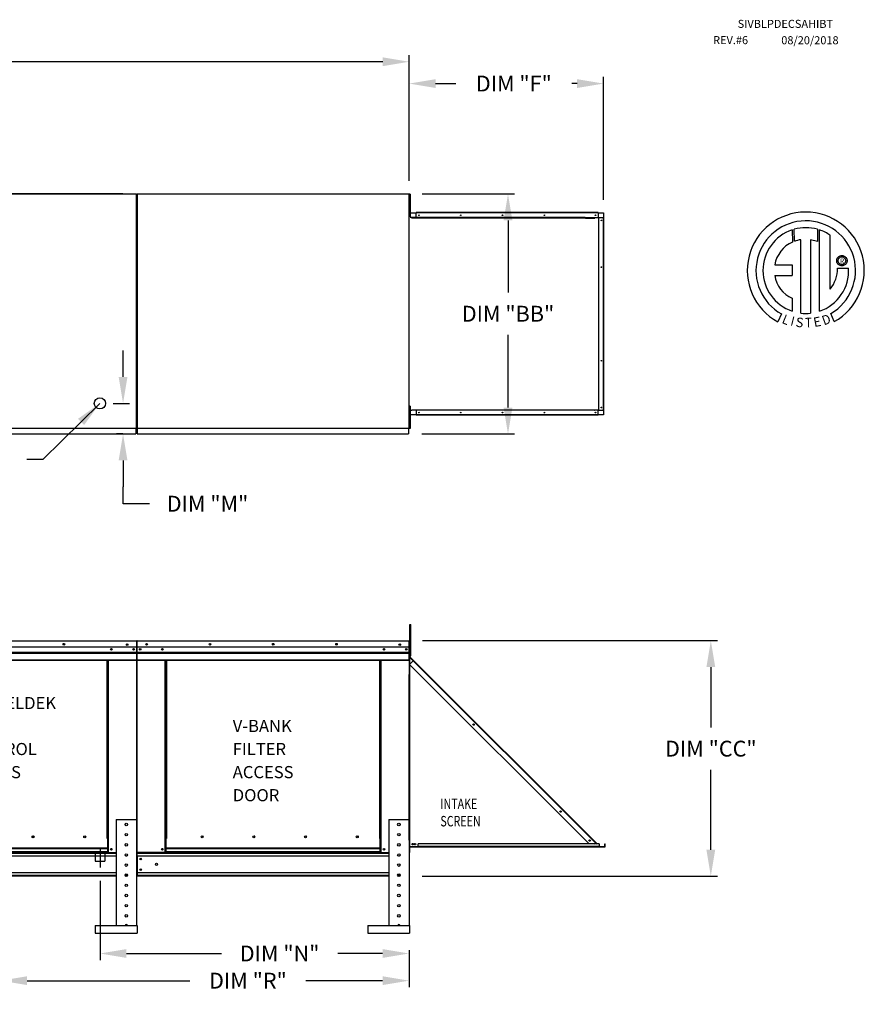
# Model space of a CAD drawing. Units: inches. Extents: x -2 to 489, y -258 to 0.
# Drawn here: x 181 to 277, y -112 to 0 of the extents above; entities that cross this region are included whole.
import ezdxf
from ezdxf.enums import TextEntityAlignment as Align

# ---------------------------------------------------------------- set-up
doc = ezdxf.new("R2010")
doc.units = ezdxf.units.IN
doc.header["$LTSCALE"] = 4
doc.header["$MEASUREMENT"] = 0
doc.linetypes.add('CENTER2', pattern=[1.125, 0.75, -0.125, 0.125, -0.125])
doc.linetypes.add('DASHED', pattern=[0.75, 0.5, -0.25])
doc.styles.add('SLDTEXTSTYLE0', font='txt', dxfattribs={"width": 0.75})
doc.dimstyles.new('MOD', dxfattribs={"dimscale": 1.5, "dimtxt": 1.2, "dimasz": 2, "dimexe": 0.5, "dimexo": 1, "dimgap": 1, "dimtad": 0, "dimtih": 1, "dimtoh": 1, "dimdec": 4, "dimlfac": 1.333333, "dimzin": 0, "dimdsep": 46, "dimtxsty": 'Standard', "dimcen": 0.09, "dimdle": 0.125, "dimadec": 0, "dimazin": 0, "dimtfac": 1, "dimtdec": 4, "dimtix": 1, "dimtofl": 0, "dimtmove": 0, "dimatfit": 3, "dimfxl": 1, "dimfrac": 2, "dimtolj": 1, "dimtzin": 0, "dimarcsym": 0})

# ---------------------------------------------------------------- blocks, each defined once
blk = doc.blocks.new('*D21')
at = {"color": 0, "lineweight": -2, "transparency": 16777216}
for p, q in [((85.88, -17.33), (85.88, -4.04)), ((224.98, -18.32), (224.98, -4.04)), ((88.88, -4.79), (134.35, -4.79)), ((221.98, -4.79), (147.55, -4.79))]:
    blk.add_line(p, q, dxfattribs=at)
at = {"color": 0, "transparency": 16777216}
for points in [[(88.88, -4.29), (88.88, -5.29), (85.88, -4.79)], [(221.98, -4.29), (221.98, -5.29), (224.98, -4.79)]]:
    blk.add_solid(points, dxfattribs=at)
at = {"layer": 'DEFPOINTS', "color": 0, "transparency": 16777216}
for p in [(224.98, -4.79), (85.88, -18.83), (224.98, -19.82)]:
    blk.add_point(p, dxfattribs=at)
at = {"color": 0, "transparency": 16777216, "insert": (140.95, -4.79), "char_height": 1.8, "attachment_point": 5}
blk.add_mtext('\\A1;DIM "A"', dxfattribs=at)
blk = doc.blocks.new('*D39')
at = {"color": 0, "lineweight": -2, "transparency": 16777216}
for p, q in [((192.47, -40.63), (192.47, -37.63)), ((191.33, -43.63), (193.22, -43.63)), ((192.43, -47.11), (191.72, -47.11)), ((192.47, -50.11), (192.47, -53.11)), ((192.47, -55.04), (192.47, -53.11)), ((195.47, -55.04), (192.47, -55.04))]:
    blk.add_line(p, q, dxfattribs=at)
at = {"color": 0, "transparency": 16777216}
for points in [[(191.97, -40.63), (192.97, -40.63), (192.47, -43.63)], [(191.97, -50.11), (192.97, -50.11), (192.47, -47.11)]]:
    blk.add_solid(points, dxfattribs=at)
at = {"layer": 'DEFPOINTS', "color": 0, "transparency": 16777216}
for p in [(189.83, -43.63), (192.47, -47.11), (193.93, -47.11)]:
    blk.add_point(p, dxfattribs=at)
at = {"color": 0, "transparency": 16777216, "insert": (202.07, -55.04), "char_height": 1.8, "attachment_point": 5}
blk.add_mtext('\\A1;DIM "M"', dxfattribs=at)
blk = doc.blocks.new('*D20')
at = {"color": 0, "lineweight": -2, "transparency": 16777216}
for p, q in [((178.56, -97.91), (178.56, -110.02)), ((224.97, -105.8), (224.97, -110.02)), ((181.56, -109.27), (200.06, -109.27)), ((221.97, -109.27), (213.26, -109.27))]:
    blk.add_line(p, q, dxfattribs=at)
at = {"color": 0, "transparency": 16777216}
for points in [[(181.56, -108.77), (181.56, -109.77), (178.56, -109.27)], [(221.97, -108.77), (221.97, -109.77), (224.97, -109.27)]]:
    blk.add_solid(points, dxfattribs=at)
at = {"layer": 'DEFPOINTS', "color": 0, "transparency": 16777216}
for p in [(178.56, -96.41), (224.97, -104.3), (224.97, -109.27)]:
    blk.add_point(p, dxfattribs=at)
at = {"color": 0, "transparency": 16777216, "insert": (206.66, -109.27), "char_height": 1.8, "attachment_point": 5}
blk.add_mtext('\\A1;DIM "R"', dxfattribs=at)
blk = doc.blocks.new('*D19')
at = {"color": 0, "lineweight": -2, "transparency": 16777216}
for p, q in [((189.86, -97.91), (189.86, -106.93)), ((192.86, -106.18), (203.66, -106.18)), ((221.97, -106.18), (216.86, -106.18)), ((224.97, -105.8), (224.97, -106.93))]:
    blk.add_line(p, q, dxfattribs=at)
at = {"color": 0, "transparency": 16777216}
for points in [[(192.86, -105.68), (192.86, -106.68), (189.86, -106.18)], [(221.97, -105.68), (221.97, -106.68), (224.97, -106.18)]]:
    blk.add_solid(points, dxfattribs=at)
at = {"layer": 'DEFPOINTS', "color": 0, "transparency": 16777216}
for p in [(189.86, -96.41), (224.97, -104.3), (224.97, -106.18)]:
    blk.add_point(p, dxfattribs=at)
at = {"color": 0, "transparency": 16777216, "insert": (210.26, -106.18), "char_height": 1.8, "attachment_point": 5}
blk.add_mtext('\\A1;DIM "N"', dxfattribs=at)
blk = doc.blocks.new('*D16')
at = {"color": 0, "lineweight": -2, "transparency": 16777216}
for p, q in [((226.5, -70.61), (260.02, -70.61)), ((259.27, -73.61), (259.27, -80.49)), ((259.27, -94.39), (259.27, -85.29)), ((226.47, -97.39), (260.02, -97.39))]:
    blk.add_line(p, q, dxfattribs=at)
at = {"color": 0, "transparency": 16777216}
for points in [[(258.77, -73.61), (259.77, -73.61), (259.27, -70.61)], [(258.77, -94.39), (259.77, -94.39), (259.27, -97.39)]]:
    blk.add_solid(points, dxfattribs=at)
at = {"layer": 'DEFPOINTS', "color": 0, "transparency": 16777216}
for p in [(225, -70.61), (224.97, -97.39), (259.27, -97.39)]:
    blk.add_point(p, dxfattribs=at)
at = {"color": 0, "transparency": 16777216, "insert": (259.27, -82.89), "char_height": 1.8, "attachment_point": 5}
blk.add_mtext('\\A1;DIM "CC"', dxfattribs=at)
blk = doc.blocks.new('*D15')
at = {"color": 0, "lineweight": -2, "transparency": 16777216}
for p, q in [((192.43, -19.82), (168.26, -19.82)), ((169.01, -22.82), (169.01, -24.3)), ((169.01, -30.14), (169.01, -29.1)), ((177.04, -33.14), (168.26, -33.14))]:
    blk.add_line(p, q, dxfattribs=at)
at = {"color": 0, "transparency": 16777216}
for points in [[(168.51, -22.82), (169.51, -22.82), (169.01, -19.82)], [(168.51, -30.14), (169.51, -30.14), (169.01, -33.14)]]:
    blk.add_solid(points, dxfattribs=at)
at = {"layer": 'DEFPOINTS', "color": 0, "transparency": 16777216}
for p in [(169.01, -19.82), (193.93, -19.82), (178.54, -33.14)]:
    blk.add_point(p, dxfattribs=at)
at = {"color": 0, "transparency": 16777216, "insert": (169.01, -26.7), "char_height": 1.8, "attachment_point": 5}
blk.add_mtext('\\A1;DIM "P"', dxfattribs=at)
blk = doc.blocks.new('*D18')
at = {"color": 0, "lineweight": -2, "transparency": 16777216}
for p, q in [((224.98, -18.32), (224.98, -6.52)), ((247.07, -20.48), (247.07, -6.52)), ((227.98, -7.27), (230.28, -7.27)), ((244.07, -7.27), (243.48, -7.27))]:
    blk.add_line(p, q, dxfattribs=at)
at = {"color": 0, "transparency": 16777216}
for points in [[(227.98, -6.77), (227.98, -7.77), (224.98, -7.27)], [(244.07, -6.77), (244.07, -7.77), (247.07, -7.27)]]:
    blk.add_solid(points, dxfattribs=at)
at = {"layer": 'DEFPOINTS', "color": 0, "transparency": 16777216}
for p in [(247.07, -7.27), (224.98, -19.82), (247.07, -21.98)]:
    blk.add_point(p, dxfattribs=at)
at = {"color": 0, "transparency": 16777216, "insert": (236.88, -7.27), "char_height": 1.8, "attachment_point": 5}
blk.add_mtext('\\A1;DIM "F"', dxfattribs=at)
blk = doc.blocks.new('*D17')
at = {"color": 0, "lineweight": -2, "transparency": 16777216}
for p, q in [((226.48, -19.82), (236.97, -19.82)), ((236.22, -22.82), (236.22, -31.04)), ((236.22, -44.11), (236.22, -35.84)), ((226.41, -47.11), (236.97, -47.11))]:
    blk.add_line(p, q, dxfattribs=at)
at = {"color": 0, "transparency": 16777216}
for points in [[(235.72, -22.82), (236.72, -22.82), (236.22, -19.82)], [(235.72, -44.11), (236.72, -44.11), (236.22, -47.11)]]:
    blk.add_solid(points, dxfattribs=at)
at = {"layer": 'DEFPOINTS', "color": 0, "transparency": 16777216}
for p in [(224.98, -19.82), (224.91, -47.11), (236.22, -47.11)]:
    blk.add_point(p, dxfattribs=at)
at = {"color": 0, "transparency": 16777216, "insert": (236.22, -33.44), "char_height": 1.8, "attachment_point": 5}
blk.add_mtext('\\A1;DIM "BB"', dxfattribs=at)

msp = doc.modelspace()

# ---------------------------------------------------------------- linework, layer by layer
at = {"color": 7, "linetype": 'Continuous'}
for p, q in [((163.087999, -19.821295), (193.995042, -19.821295)), ((193.995042, -46.464499), (193.995042, -19.821295)), ((194.069084, -19.821295), (224.976126, -19.821295)), ((224.976126, -46.464499), (224.976126, -19.821295)), ((225.117747, -19.847799), (225.02961, -19.847799)), ((225.02961, -19.847799), (225.02961, -20.267498)), ((225.117747, -19.847799), (225.117747, -20.267498)), ((225.029848, -20.687196), (224.976126, -20.687196)), ((225.02961, -20.267498), (225.02961, -21.94629)), ((225.117747, -20.267498), (225.02961, -20.267498)), ((225.117747, -20.267498), (225.117747, -21.94629)), ((224.976126, -21.526592), (225.029848, -21.526592)), ((225.02961, -21.94629), (225.02961, -22.365988)), ((225.117747, -21.94629), (225.02961, -21.94629)), ((225.117747, -22.365988), (225.02961, -22.365988)), ((225.117747, -21.94629), (225.117747, -22.365988)), ((225.117747, -21.980294), (225.785377, -21.980294)), ((246.465574, -21.938732), (225.785377, -21.938732)), ((225.785377, -21.961064), (225.785377, -21.938732)), ((246.465574, -21.961064), (225.785377, -21.961064)), ((225.785377, -21.980294), (225.785377, -21.961064)), ((246.465574, -21.980294), (225.785377, -21.980294)), ((225.785377, -22.514396), (225.785377, -21.980294)), ((246.465574, -21.961064), (246.465574, -21.938732)), ((246.465574, -21.961064), (246.465574, -21.980294)), ((246.465574, -21.980294), (246.465574, -22.514396)), ((246.465574, -21.980294), (247.069674, -21.980294)), ((247.069674, -21.980294), (247.069674, -22.514396)), ((245.000702, -22.514396), (225.293524, -22.514396)), ((245.03009, -22.555958), (225.293524, -22.555958)), ((246.058091, -22.514471), (246.056325, -22.514396)), ((246.059851, -22.514696), (246.058091, -22.514471)), ((246.061598, -22.51507), (246.059851, -22.514696)), ((246.063326, -22.515592), (246.061598, -22.51507)), ((246.065028, -22.51626), (246.063326, -22.515592)), ((246.066699, -22.517071), (246.065028, -22.51626)), ((246.068333, -22.518023), (246.066699, -22.517071)), ((246.069923, -22.517497), (246.067465, -22.517497)), ((246.069923, -22.519112), (246.068333, -22.518023)), ((246.069923, -22.514396), (246.085714, -22.514396)), ((246.069923, -22.519112), (246.069923, -22.514396)), ((246.073335, -22.522065), (246.069923, -22.519112)), ((246.076432, -22.525646), (246.073335, -22.522065)), ((246.079157, -22.529788), (246.076432, -22.525646)), ((246.081458, -22.534415), (246.079157, -22.529788)), ((246.083294, -22.539442), (246.081458, -22.534415)), ((246.08463, -22.544774), (246.083294, -22.539442)), ((246.085442, -22.550313), (246.08463, -22.544774)), ((246.085714, -22.555958), (246.085442, -22.550313)), ((246.085714, -22.514396), (246.518719, -22.514396)), ((246.085714, -22.555958), (246.085714, -22.514396)), ((246.518719, -22.514396), (246.518719, -44.415038)), ((246.532317, -22.514396), (246.518719, -22.514396)), ((246.532317, -44.415038), (246.532317, -22.514396)), ((246.532317, -22.514396), (247.069674, -22.514396)), ((247.069674, -44.415038), (247.069674, -22.514396)), ((247.069674, -22.514396), (247.088904, -22.514396)), ((247.088904, -44.415038), (247.088904, -22.514396)), ((247.088904, -22.514396), (247.111236, -22.514396)), ((247.111236, -44.415038), (247.111236, -22.514396)), ((268.513397, -23.917662), (268.536185, -25.283686)), ((268.763364, -25.189028), (268.758204, -23.842285)), ((271.375134, -23.84267), (271.375134, -25.236271)), ((271.618563, -33.151067), (271.618563, -23.917887)), ((269.482765, -33.370384), (269.482765, -25.018644)), ((270.593602, -25.031279), (270.593602, -33.376744)), ((271.375134, -25.236271), (270.593602, -25.031279)), ((273.895767, -26.882563), (273.980598, -26.846608)), ((273.980598, -26.846608), (274.071501, -26.82413)), ((274.071501, -26.82413), (274.167244, -26.816363)), ((274.167244, -26.816363), (274.262987, -26.82413)), ((274.262987, -26.82413), (274.353891, -26.846608)), ((274.353891, -26.846608), (274.438722, -26.882563)), ((266.53355, -27.877314), (268.517253, -27.877314)), ((268.517253, -27.877314), (268.517253, -29.088936)), ((273.575653, -27.407953), (273.58342, -27.31221)), ((273.58342, -27.503696), (273.575653, -27.407953)), ((273.58342, -27.31221), (273.605899, -27.221307)), ((273.605899, -27.5946), (273.58342, -27.503696)), ((273.605899, -27.221307), (273.641854, -27.136476)), ((273.641854, -27.679431), (273.605899, -27.5946)), ((273.641854, -27.136476), (273.690052, -27.058952)), ((273.690052, -27.756954), (273.641854, -27.679431)), ((273.690052, -27.058952), (273.74926, -26.989969)), ((273.74926, -27.825937), (273.690052, -27.756954)), ((273.735876, -27.407953), (273.747303, -27.309249)), ((273.747303, -27.506658), (273.735876, -27.407953)), ((273.747303, -27.309249), (273.779834, -27.218532)), ((273.779834, -27.597374), (273.747303, -27.506658)), ((273.74926, -26.989969), (273.818243, -26.930762)), ((273.818243, -27.885145), (273.74926, -27.825937)), ((273.779834, -27.218532), (273.830847, -27.138427)), ((273.830847, -27.67748), (273.779834, -27.597374)), ((273.818243, -26.930762), (273.895767, -26.882563)), ((273.895767, -27.933344), (273.818243, -27.885145)), ((273.830847, -27.138427), (273.897718, -27.071556)), ((273.897718, -27.74435), (273.830847, -27.67748)), ((273.980598, -27.969299), (273.895767, -27.933344)), ((273.897718, -27.071556), (273.977823, -27.020543)), ((273.977823, -27.795363), (273.897718, -27.74435)), ((273.977823, -27.020543), (274.06854, -26.988012)), ((274.06854, -27.827895), (273.977823, -27.795363)), ((274.071501, -27.991777), (273.980598, -27.969299)), ((274.06854, -26.988012), (274.167244, -26.976585)), ((274.167244, -27.839321), (274.06854, -27.827895)), ((274.167244, -26.976585), (274.167244, -26.976585)), ((274.167244, -26.976585), (274.265949, -26.988012)), ((274.265949, -27.827895), (274.167244, -27.839321)), ((274.353891, -27.969299), (274.262987, -27.991777)), ((274.265949, -26.988012), (274.356665, -27.020543)), ((274.356665, -27.795363), (274.265949, -27.827895)), ((274.438722, -27.933344), (274.353891, -27.969299)), ((274.356665, -27.020543), (274.43677, -27.071556)), ((274.43677, -27.74435), (274.356665, -27.795363)), ((274.43677, -27.071556), (274.503641, -27.138427)), ((274.503641, -27.67748), (274.43677, -27.74435)), ((274.438722, -26.882563), (274.516245, -26.930762)), ((274.516245, -27.885145), (274.438722, -27.933344)), ((274.503641, -27.138427), (274.554654, -27.218532)), ((274.554654, -27.597374), (274.503641, -27.67748)), ((274.516245, -26.930762), (274.585228, -26.989969)), ((274.585228, -27.825937), (274.516245, -27.885145)), ((274.554654, -27.218532), (274.587185, -27.309249)), ((274.587185, -27.506658), (274.554654, -27.597374)), ((274.585228, -26.989969), (274.644436, -27.058952)), ((274.644436, -27.756954), (274.585228, -27.825937)), ((274.587185, -27.309249), (274.598612, -27.407953)), ((274.598612, -27.407953), (274.587185, -27.506658)), ((274.644436, -27.058952), (274.692634, -27.136476)), ((274.692634, -27.679431), (274.644436, -27.756954)), ((274.692634, -27.136476), (274.728589, -27.221307)), ((274.728589, -27.5946), (274.692634, -27.679431)), ((274.728589, -27.221307), (274.751068, -27.31221)), ((274.751068, -27.503696), (274.728589, -27.5946)), ((274.751068, -27.31221), (274.758835, -27.407953)), ((274.758835, -27.407953), (274.751068, -27.503696)), ((266.53355, -29.088936), (268.517253, -29.088936)), ((273.656777, -28.26203), (274.929138, -28.261241)), ((274.167244, -27.999544), (274.071501, -27.991777)), ((274.262987, -27.991777), (274.167244, -27.999544)), ((268.517253, -31.663634), (268.517253, -33.152404)), ((267.299531, -33.461484), (266.87472, -34.359247)), ((273.298052, -34.341064), (272.918571, -33.411721)), ((225.117747, -43.956767), (225.02961, -43.956767)), ((225.02961, -43.956767), (225.02961, -44.376465)), ((225.02961, -44.376465), (225.02961, -46.055258)), ((225.117747, -44.376465), (225.02961, -44.376465)), ((225.117747, -43.956767), (225.117747, -44.376465)), ((225.117747, -44.376465), (225.117747, -46.055258)), ((225.117747, -44.415038), (225.293524, -44.415038)), ((225.293524, -44.373476), (246.085714, -44.373476)), ((225.293524, -44.415038), (225.293524, -44.373476)), ((246.056325, -44.415038), (225.293524, -44.415038)), ((225.785377, -44.415038), (225.785377, -44.949139)), ((246.056325, -44.415038), (246.058091, -44.414963)), ((246.058091, -44.414963), (246.059851, -44.414738)), ((246.059851, -44.414738), (246.061598, -44.414364)), ((246.061598, -44.414364), (246.063326, -44.413842)), ((246.063326, -44.413842), (246.065028, -44.413174)), ((246.065028, -44.413174), (246.066699, -44.412362)), ((246.066699, -44.412362), (246.068333, -44.411411)), ((246.069923, -44.411936), (246.067465, -44.411936)), ((246.068333, -44.411411), (246.069923, -44.410322)), ((246.069923, -44.410322), (246.073335, -44.407369)), ((246.069923, -44.415038), (246.069923, -44.410322)), ((246.069923, -44.415038), (246.085714, -44.415038)), ((246.073335, -44.407369), (246.076432, -44.403788)), ((246.076432, -44.403788), (246.079157, -44.399646)), ((246.079157, -44.399646), (246.081458, -44.395018)), ((246.081458, -44.395018), (246.083294, -44.389992)), ((246.083294, -44.389992), (246.08463, -44.38466)), ((246.08463, -44.38466), (246.085442, -44.37912)), ((246.085442, -44.37912), (246.085714, -44.373476)), ((246.085714, -44.373476), (246.085714, -44.415038)), ((246.518719, -44.415038), (246.085714, -44.415038)), ((246.465574, -44.949139), (246.465574, -44.415038)), ((246.518719, -44.415038), (246.532317, -44.415038)), ((246.532317, -44.415038), (247.069674, -44.415038)), ((247.088904, -44.415038), (247.069674, -44.415038)), ((247.069674, -44.415038), (247.069674, -44.949139)), ((247.088904, -44.415038), (247.111236, -44.415038)), ((225.029848, -44.796163), (224.976126, -44.796163)), ((224.976126, -45.635559), (225.029848, -45.635559)), ((225.785377, -44.949139), (225.117747, -44.949139)), ((246.465574, -44.949139), (225.785377, -44.949139)), ((225.785377, -44.949139), (225.785377, -44.96837)), ((246.465574, -44.96837), (225.785377, -44.96837)), ((225.785377, -44.96837), (225.785377, -44.990701)), ((246.465574, -44.990701), (225.785377, -44.990701)), ((246.465574, -44.96837), (246.465574, -44.949139)), ((247.069674, -44.949139), (246.465574, -44.949139)), ((246.465574, -44.96837), (246.465574, -44.990701)), ((163.087999, -46.464499), (193.995042, -46.464499)), ((193.925014, -46.464499), (193.925014, -47.108139)), ((193.925014, -46.665817), (193.925014, -47.034538)), ((194.069084, -46.464499), (224.976126, -46.464499)), ((224.906098, -46.464499), (224.906098, -47.108139)), ((224.906098, -46.665817), (224.906098, -47.034538)), ((225.02961, -46.055258), (225.02961, -46.474956)), ((225.117747, -46.055258), (225.02961, -46.055258)), ((225.117747, -46.474956), (225.02961, -46.474956)), ((225.117747, -46.055258), (225.117747, -46.474956)), ((163.087999, -47.108139), (193.925014, -47.108139)), ((193.925014, -47.034538), (193.925014, -47.076647)), ((193.925014, -47.045154), (193.925014, -47.108139)), ((194.069084, -47.108139), (224.906098, -47.108139)), ((224.906098, -47.034538), (224.906098, -47.076647)), ((224.906098, -47.045154), (224.906098, -47.108139)), ((225.077558, -68.787792), (225.184401, -68.787792)), ((225.077558, -69.183507), (225.077558, -68.787792)), ((225.077558, -69.183507), (225.184401, -69.183507)), ((225.077558, -72.34923), (225.077558, -69.183507)), ((225.184401, -69.183507), (225.184401, -68.787792)), ((225.184401, -72.34923), (225.184401, -69.183507)), ((163.086315, -70.61415), (194.01733, -70.61415)), ((194.01733, -70.663483), (163.086315, -70.663483)), ((194.01733, -71.367217), (163.086315, -71.367217)), ((194.01733, -70.663483), (194.01733, -70.61415)), ((194.01733, -70.663483), (194.01733, -75.415631)), ((194.043838, -70.663483), (194.01733, -70.663483)), ((194.01733, -72.833675), (194.01733, -70.663483)), ((194.043838, -70.663483), (194.043838, -75.415631)), ((194.0674, -70.61415), (194.066663, -70.61415)), ((194.066663, -70.640657), (194.066663, -70.61415)), ((194.0674, -70.640657), (194.066663, -70.640657)), ((194.0674, -70.61415), (224.998415, -70.61415)), ((194.0674, -70.619748), (194.0674, -70.61415)), ((194.0674, -70.619748), (194.0674, -70.663483)), ((224.998415, -70.663483), (194.0674, -70.663483)), ((224.998415, -71.367217), (194.0674, -71.367217)), ((224.998415, -70.663483), (224.998415, -70.61415)), ((224.998415, -72.833675), (224.998415, -70.663483)), ((225.077558, -71.458871), (224.998415, -71.458871)), ((163.08926, -71.915101), (194.014385, -71.915101)), ((163.08926, -71.93784), (194.014385, -71.93784)), ((194.014385, -71.972186), (163.08926, -71.972186)), ((163.08926, -72.021331), (194.014385, -72.021331)), ((194.070345, -71.915101), (224.99547, -71.915101)), ((194.070345, -71.93784), (224.99547, -71.93784)), ((224.99547, -71.972186), (194.070345, -71.972186)), ((194.070345, -72.021331), (224.99547, -72.021331)), ((224.998415, -72.250302), (225.077558, -72.250302)), ((224.998415, -72.291731), (224.998415, -72.250302)), ((224.998415, -72.333733), (224.998415, -72.291731)), ((224.998415, -72.393835), (224.998415, -72.333733)), ((225.021844, -72.393835), (224.998415, -72.393835)), ((225.021844, -72.463855), (224.998415, -72.463855)), ((225.011186, -72.424667), (225.027753, -72.4081)), ((225.011186, -72.424667), (225.465457, -72.878937)), ((225.021844, -72.250302), (225.021844, -72.393835)), ((225.021844, -72.463855), (225.021844, -94.698072)), ((225.030089, -72.463855), (225.021844, -72.463855)), ((225.049791, -72.250302), (225.026907, -72.250302)), ((225.027753, -72.4081), (225.482023, -72.862371)), ((225.042018, -72.48403), (225.030089, -72.463855)), ((225.451191, -72.893203), (225.042018, -72.48403)), ((225.042018, -73.302376), (225.042018, -72.48403)), ((225.077558, -72.34923), (225.184401, -72.34923)), ((163.08926, -72.784342), (194.01733, -72.784342)), ((163.08926, -72.833675), (194.01733, -72.833675)), ((190.678153, -93.10922), (190.678153, -72.833675)), ((190.727486, -93.10922), (190.727486, -72.833675)), ((190.75068, -93.10922), (190.75068, -72.833675)), ((190.773506, -93.10922), (190.773506, -72.833675)), ((190.822839, -93.10922), (190.822839, -72.833675)), ((193.991559, -72.833675), (193.991559, -97.393823)), ((194.070345, -72.784342), (224.998415, -72.784342)), ((194.070345, -72.833675), (224.998415, -72.833675)), ((197.261891, -93.10922), (197.261891, -72.833675)), ((197.311224, -93.10922), (197.311224, -72.833675)), ((197.33405, -93.10922), (197.33405, -72.833675)), ((197.357244, -72.833675), (197.357244, -93.10922)), ((197.406577, -72.833675), (197.406577, -93.10922)), ((221.659238, -93.10922), (221.659238, -72.833675)), ((221.708571, -93.10922), (221.708571, -72.833675)), ((221.731765, -93.10922), (221.731765, -72.833675)), ((221.75459, -93.10922), (221.75459, -72.833675)), ((221.803923, -93.10922), (221.803923, -72.833675)), ((224.972644, -72.833675), (224.972644, -97.393823)), ((225.021844, -73.32255), (225.451191, -72.893203)), ((225.021844, -73.32255), (245.425733, -93.72644)), ((225.042018, -94.051823), (225.042018, -73.342725)), ((225.465457, -72.878937), (225.451191, -72.893203)), ((246.157048, -93.59906), (225.451191, -72.893203)), ((225.465457, -72.878937), (225.482023, -72.862371)), ((225.482023, -72.862371), (246.18788, -93.568228)), ((224.998415, -93.286902), (224.998415, -74.4538)), ((194.043838, -75.415631), (194.043838, -94.693028)), ((191.685577, -90.946539), (191.685577, -103.000961)), ((191.685577, -90.946539), (193.991559, -90.946539)), ((193.991559, -90.946539), (193.991559, -103.000961)), ((222.666662, -90.946539), (224.972644, -90.946539)), ((222.666662, -90.946539), (222.666662, -103.000961)), ((224.972644, -90.946539), (224.972644, -103.000961)), ((201.580518, -92.936697), (201.580518, -92.885235)), ((190.727486, -93.10922), (190.678153, -93.10922)), ((190.727486, -94.209991), (190.727486, -93.10922)), ((190.727486, -93.10922), (190.773506, -93.10922)), ((190.727486, -93.135728), (190.822839, -93.135728)), ((190.822839, -93.18506), (190.727486, -93.18506)), ((190.773506, -93.10922), (190.822839, -93.10922)), ((190.822839, -94.693028), (190.822839, -93.10922)), ((197.261891, -94.693028), (197.261891, -93.10922)), ((197.357244, -94.209991), (197.357244, -93.10922)), ((221.708571, -93.10922), (221.659238, -93.10922)), ((221.708571, -94.209991), (221.708571, -93.10922)), ((221.708571, -93.10922), (221.75459, -93.10922)), ((221.708571, -93.135728), (221.803923, -93.135728)), ((221.803923, -93.18506), (221.708571, -93.18506)), ((221.75459, -93.10922), (221.803923, -93.10922)), ((221.803923, -94.693028), (221.803923, -93.10922)), ((246.586396, -93.72644), (225.998032, -93.72644)), ((225.998032, -94.008233), (225.998032, -93.72644)), ((246.586396, -94.008233), (225.998032, -94.008233)), ((225.998032, -94.051836), (225.998032, -94.008233)), ((246.029668, -93.72644), (246.157048, -93.59906)), ((246.157048, -93.59906), (246.171314, -93.584794)), ((246.284428, -93.72644), (246.157048, -93.59906)), ((246.171314, -93.584794), (246.18788, -93.568228)), ((246.171314, -93.584794), (246.312959, -93.72644)), ((246.346092, -93.72644), (246.18788, -93.568228)), ((246.586396, -93.72644), (246.586396, -94.008233)), ((246.642151, -94.022498), (246.586396, -93.966743)), ((246.586396, -93.999876), (246.625584, -94.039065)), ((246.586396, -94.008233), (246.586396, -94.051836)), ((246.625584, -94.039065), (246.642151, -94.022498)), ((246.656416, -94.028407), (247.220163, -94.028407)), ((246.656416, -94.028407), (246.656416, -94.051836)), ((247.220163, -94.028407), (247.220163, -94.051836)), ((247.240338, -93.72644), (247.263767, -93.72644)), ((247.240338, -94.008233), (247.240338, -93.72644)), ((247.240338, -94.008233), (247.263767, -94.008233)), ((247.263767, -94.008233), (247.263767, -93.72644)), ((163.08926, -94.771078), (191.685577, -94.771078)), ((191.685577, -95.105375), (163.08926, -95.105375)), ((190.727486, -94.209991), (166.376159, -94.209991)), ((166.376159, -94.224664), (190.727486, -94.224664)), ((190.727486, -94.611985), (166.376159, -94.611985)), ((166.376159, -94.693028), (190.727486, -94.693028)), ((190.727486, -94.224664), (190.727486, -94.209991)), ((190.727486, -94.611985), (190.727486, -94.224664)), ((190.727486, -94.611985), (190.727486, -94.693028)), ((190.822839, -94.643696), (190.727486, -94.643696)), ((190.822839, -94.693028), (190.727486, -94.693028)), ((190.822839, -94.693028), (191.685577, -94.693028)), ((192.901463, -95.105375), (192.775673, -95.105375)), ((192.901463, -95.105375), (192.775673, -95.105375)), ((197.261891, -94.693028), (194.043838, -94.693028)), ((194.066929, -94.797305), (194.066929, -94.713413)), ((194.066929, -94.713413), (194.066929, -94.797305)), ((194.066929, -95.109129), (194.066929, -94.797305)), ((194.066929, -95.109129), (194.066929, -94.797305)), ((194.066929, -95.109129), (194.066929, -96.998107)), ((194.066929, -95.109129), (194.066929, -96.998107)), ((194.068637, -94.797305), (194.068637, -94.713413)), ((194.068637, -94.713413), (194.068637, -94.797305)), ((194.068637, -94.797305), (194.068637, -94.720036)), ((194.068637, -94.720036), (194.068637, -94.797305)), ((194.068637, -95.084511), (194.068637, -94.797305)), ((194.068637, -95.109129), (194.068637, -94.797305)), ((194.068637, -95.109129), (194.068637, -94.797305)), ((194.068637, -95.084511), (194.068637, -97.029348)), ((194.068637, -95.109129), (194.068637, -96.998107)), ((194.068637, -95.109129), (194.068637, -96.998107)), ((194.070345, -94.797305), (194.070345, -94.720036)), ((194.070345, -94.720036), (194.070345, -94.797305)), ((194.070345, -94.771078), (222.666662, -94.771078)), ((194.070345, -95.061185), (194.070345, -94.771078)), ((194.070345, -95.084511), (194.070345, -94.797305)), ((194.070345, -95.061185), (194.070345, -97.025666)), ((194.070345, -95.084511), (194.070345, -97.029348)), ((222.666662, -95.105375), (194.070345, -95.105375)), ((194.070824, -95.084511), (194.070824, -97.029348)), ((194.070886, -94.713413), (194.070886, -94.797305)), ((194.070886, -95.109129), (194.070886, -94.797305)), ((194.070886, -95.109129), (194.070886, -96.998107)), ((197.357244, -94.643696), (197.261891, -94.643696)), ((197.357244, -94.693028), (197.261891, -94.693028)), ((221.708571, -94.209991), (197.357244, -94.209991)), ((197.357244, -94.209991), (197.357244, -94.224664)), ((197.357244, -94.224664), (221.708571, -94.224664)), ((197.357244, -94.611985), (197.357244, -94.224664)), ((221.708571, -94.611985), (197.357244, -94.611985)), ((197.357244, -94.693028), (197.357244, -94.611985)), ((197.357244, -94.693028), (221.708571, -94.693028)), ((221.708571, -94.224664), (221.708571, -94.209991)), ((221.708571, -94.611985), (221.708571, -94.224664)), ((221.708571, -94.611985), (221.708571, -94.693028)), ((221.803923, -94.643696), (221.708571, -94.643696)), ((221.803923, -94.693028), (221.708571, -94.693028)), ((221.803923, -94.693028), (222.666662, -94.693028)), ((223.882548, -95.105375), (223.756758, -95.105375)), ((223.882548, -95.105375), (223.756758, -95.105375)), ((225.042018, -94.698072), (225.021844, -94.698072)), ((247.220163, -94.051836), (225.042018, -94.051836)), ((247.220163, -94.090883), (225.042018, -94.090883)), ((225.042018, -94.698072), (225.042018, -94.090883)), ((246.586396, -94.051836), (225.998032, -94.051836)), ((247.220163, -94.090883), (247.220163, -94.051836)), ((191.685577, -96.996298), (163.08926, -96.996298)), ((191.685577, -97.315774), (163.08926, -97.315774)), ((191.302914, -97.393823), (163.08926, -97.393823)), ((192.978602, -97.315774), (192.698535, -97.315774)), ((192.978602, -97.315774), (192.698535, -97.315774)), ((192.9291, -97.393823), (192.748037, -97.393823)), ((192.9291, -97.393823), (192.748037, -97.393823)), ((194.066929, -96.998107), (194.066929, -97.309931)), ((194.066929, -97.309931), (194.066929, -96.998107)), ((194.066929, -97.393823), (194.066929, -97.309931)), ((194.066929, -97.309931), (194.066929, -97.393823)), ((194.068637, -96.998107), (194.068637, -97.309931)), ((194.068637, -97.309931), (194.068637, -96.998107)), ((194.068637, -97.029348), (194.068637, -97.316554)), ((194.068637, -97.393823), (194.068637, -97.309931)), ((194.068637, -97.309931), (194.068637, -97.393823)), ((194.068637, -97.393823), (194.068637, -97.316554)), ((194.068637, -97.316554), (194.068637, -97.393823)), ((222.666662, -96.996298), (194.070345, -96.996298)), ((194.070345, -97.315774), (194.070345, -97.025666)), ((194.070345, -97.029348), (194.070345, -97.316554)), ((222.666662, -97.315774), (194.070345, -97.315774)), ((194.070345, -97.393823), (194.070345, -97.316554)), ((194.070345, -97.316554), (194.070345, -97.393823)), ((222.283999, -97.393823), (194.070345, -97.393823)), ((194.070886, -97.309931), (194.070886, -96.998107)), ((194.070886, -97.309931), (194.070886, -97.393823)), ((223.959687, -97.315774), (223.679619, -97.315774)), ((223.959687, -97.315774), (223.679619, -97.315774)), ((223.910185, -97.393823), (223.729121, -97.393823)), ((223.910185, -97.393823), (223.729121, -97.393823)), ((189.30465, -103.000961), (194.060739, -103.000961)), ((189.30465, -103.000961), (189.30465, -103.865704)), ((189.30465, -103.865704), (194.060739, -103.865704)), ((194.060739, -103.000961), (194.060739, -103.865704)), ((220.285735, -103.000961), (225.041824, -103.000961)), ((220.285735, -103.000961), (220.285735, -103.865704)), ((220.285735, -103.865704), (225.041824, -103.865704)), ((225.041824, -103.000961), (225.041824, -103.865704))]:
    msp.add_line(p, q, dxfattribs=at)
for p, q in [((194.069084, -19.821295), (194.069084, -47.108139)), ((194.01733, -72.833675), (193.991559, -72.858972)), ((224.998415, -72.833675), (224.972644, -72.858972)), ((197.406577, -93.10922), (197.261891, -93.10922)), ((197.261891, -93.153846), (197.357244, -93.153846)), ((191.685577, -97.393823), (191.302914, -97.393823)), ((222.666662, -97.393823), (222.283999, -97.393823))]:
    msp.add_line(p, q)
at = {"color": 7}
for p, q in [((225.293524, -22.514396), (225.117747, -22.514396)), ((225.293524, -22.555958), (225.293524, -22.514396)), ((245.000702, -22.514396), (246.055612, -22.514396)), ((245.03009, -22.555958), (246.069923, -22.555958))]:
    msp.add_line(p, q, dxfattribs=at)
at = {"linetype": 'Continuous'}
msp.add_line((272.837949, -30.648019), (272.837949, -24.521985), dxfattribs=at)
at = {"linetype": 'DASHED'}
for p, q in [((189.314463, -94.60292), (189.314463, -95.684732)), ((190.396275, -94.60292), (190.396275, -95.684732))]:
    msp.add_line(p, q, dxfattribs=at)
at = {"linetype": 'CENTER2'}
msp.add_line((189.855369, -94.209991), (189.855369, -96.413491), dxfattribs=at)
at = {"color": 7, "linetype": 'DASHED'}
msp.add_line((189.314463, -95.684732), (190.396275, -95.684732), dxfattribs=at)
at = {"color": 7, "linetype": 'Continuous'}
for centre, radius in [((226.095451, -22.248896), 0.040321), ((230.846535, -22.248896), 0.040321), ((235.597619, -22.248896), 0.040321), ((240.348703, -22.248896), 0.040321), ((246.155411, -22.248896), 0.040321), ((246.834515, -22.824559), 0.040321), ((246.834515, -28.144638), 0.040321), ((246.834515, -38.784796), 0.040321), ((226.095451, -44.680538), 0.040321), ((230.846535, -44.680538), 0.040321), ((235.597619, -44.680538), 0.040321), ((240.348703, -44.680538), 0.040321), ((246.155411, -44.680538), 0.040321), ((246.834515, -44.104874), 0.040321), ((185.744123, -71.012592), 0.092039), ((185.744123, -71.012592), 0.04786), ((191.141662, -71.594746), 0.092039), ((191.141662, -71.594746), 0.04786), ((192.936424, -71.066452), 0.092039), ((192.936424, -71.062384), 0.04786), ((193.672736, -71.594746), 0.092039), ((193.672736, -71.594746), 0.04786), ((194.411994, -71.594746), 0.092039), ((194.411994, -71.594746), 0.04786), ((195.148306, -71.024883), 0.092039), ((195.148306, -71.024883), 0.04786), ((196.943068, -71.594746), 0.092039), ((196.943068, -71.594746), 0.04786), ((202.340607, -71.012592), 0.092039), ((202.340607, -71.012592), 0.04786), ((209.532907, -71.012592), 0.092039), ((209.532907, -71.012592), 0.04786), ((216.725208, -71.012592), 0.092039), ((216.725208, -71.012592), 0.04786), ((222.122747, -71.594746), 0.092039), ((222.122747, -71.594746), 0.04786), ((223.917508, -71.066452), 0.092039), ((223.917508, -71.062384), 0.04786), ((224.653821, -71.594746), 0.092039), ((224.653821, -71.594746), 0.04786), ((232.307026, -80.147553), 0.081349), ((232.307026, -80.147553), 0.042301), ((242.199965, -90.040492), 0.081349), ((242.199965, -90.040492), 0.042301), ((192.838568, -91.516726), 0.144124), ((223.819653, -91.516726), 0.144124), ((182.235728, -92.910966), 0.114033), ((188.109421, -92.910966), 0.114033), ((192.838568, -92.669717), 0.144124), ((201.469426, -92.910966), 0.114033), ((207.343119, -92.910966), 0.114033), ((213.216813, -92.910966), 0.114033), ((219.090506, -92.910966), 0.114033), ((223.819653, -92.669717), 0.144124), ((192.838568, -93.822708), 0.144124), ((223.819653, -93.822708), 0.144124), ((225.368065, -93.749868), 0.081349), ((225.368065, -93.749868), 0.042301), ((225.655715, -93.749868), 0.081349), ((225.655715, -93.749868), 0.042301), ((245.497611, -93.338138), 0.081349), ((245.497611, -93.338138), 0.042301), ((191.141662, -94.324872), 0.092039), ((191.141662, -94.324872), 0.04786), ((192.838568, -94.975699), 0.144124), ((196.943068, -94.324872), 0.092039), ((196.943068, -94.324872), 0.04786), ((222.122747, -94.324872), 0.092039), ((222.122747, -94.324872), 0.04786), ((223.819653, -94.975699), 0.144124), ((192.838568, -96.12869), 0.144124), ((194.475685, -95.437809), 0.092039), ((194.475685, -95.437809), 0.04786), ((196.279282, -96.043426), 0.115049), ((223.819653, -96.12869), 0.144124), ((192.838568, -97.281681), 0.144124), ((194.475685, -96.649043), 0.092039), ((194.475685, -96.649043), 0.04786), ((223.819653, -97.281681), 0.144124), ((192.838568, -98.434672), 0.144124), ((223.819653, -98.434672), 0.144124), ((192.838568, -99.587664), 0.144124), ((223.819653, -99.587664), 0.144124), ((192.838568, -100.740655), 0.144124), ((223.819653, -100.740655), 0.144124), ((192.838568, -101.893646), 0.144124), ((223.819653, -101.893646), 0.144124)]:
    msp.add_circle(centre, radius, dxfattribs=at)
msp.add_circle((189.833219, -43.632818), 0.636429)
at = {"linetype": 'Continuous'}
for centre, radius, start, end in [((270.060147, -28.53036), 6.65194, 299.12790998, 241.34384754), ((270.060147, -28.53036), 5.656702, 300.3523559, 240.75836565), ((270.060147, -28.53036), 4.865123, 108.53755343, 251.54037643), ((270.060419, -28.530169), 4.86838, 74.33264536, 105.52439208), ((270.060147, -28.53036), 4.876808, 55.27806058, 71.33143814), ((270.060147, -28.53036), 3.586552, 115.14497668, 169.5089595), ((270.060147, -28.53036), 3.558865, 99.33680729, 111.21140904), ((269.75638, -28.657404), 3.251592, 187.62646494, 247.59921118), ((270.060419, -28.530169), 4.876526, 288.63384901, 3.1615792), ((270.011707, -28.338136), 3.645864, 320.82237224, 1.19612546), ((270.060147, -28.53036), 4.874341, 263.1971471, 276.2814153)]:
    msp.add_arc(centre, radius, start, end, dxfattribs=at)
at = {"color": 7, "linetype": 'Continuous'}
for centre, radius, start, end in [((194.066663, -70.663483), 0.049333, 90, 180), ((194.066663, -70.663483), 0.022826, 90, 180), ((225.042018, -72.393835), 0.043603, 180, 225), ((225.042018, -72.393835), 0.020175, 180, 225), ((182.325586, -92.910966), 0.059297, 82.3810088, 180), ((182.325586, -92.910966), 0.059297, 180, 277.61899118), ((188.199279, -92.910966), 0.059297, 82.38100908, 180), ((188.199279, -92.910966), 0.059297, 180, 277.61899093), ((201.559284, -92.910966), 0.059297, 82.38100884, 180), ((201.559284, -92.910966), 0.059297, 180, 277.61899115), ((207.432977, -92.910966), 0.059297, 82.38100853, 180), ((207.432977, -92.910966), 0.059297, 180, 277.61899143), ((213.306671, -92.910966), 0.059297, 82.3810088, 180), ((213.306671, -92.910966), 0.059297, 180, 277.61899118), ((219.180364, -92.910966), 0.059297, 82.38100908, 180), ((219.180364, -92.910966), 0.059297, 180, 277.61899093), ((246.656416, -94.008233), 0.020175, 225, 270), ((247.220163, -94.008233), 0.043603, 270, 0), ((247.220163, -94.008233), 0.020175, 270, 0), ((246.656416, -94.008233), 0.043603, 225, 270), ((192.838568, -103.046637), 0.144124, 18.47702643, 161.52297357), ((223.819653, -103.046637), 0.144124, 18.47702643, 161.52297357)]:
    msp.add_arc(centre, radius, start, end, dxfattribs=at)

# ---------------------------------------------------------------- texts
at = {"color": 7}
for s, p in [('SIVBLPDECSAHIBT', (262.319966, -0.937215)), ('REV.#6', (259.529334, -2.787927)), ('08/20/2018', (267.275883, -2.800531))]:
    msp.add_text(s, height=0.9140625, dxfattribs=at).set_placement(p)
msp.add_text('R', height=0.5625, dxfattribs=at).set_placement((274.186838, -27.442102), align=Align.MIDDLE_CENTER)
for s, rotation, width, p, p2 in [('L', 337.82165826, 1.00504, (267.266544, -34.472707), (267.937095, -34.746058)), ('D', 19.99623217, 1.304983, (272.132426, -34.772186), (273.015978, -34.450665)), ('I', 345.82017157, 1.004117, (268.26342, -34.759166), (268.614129, -34.847777)), ('S', 352.81882472, 1.205309, (268.865761, -34.902395), (269.727369, -35.010954)), ('T', 1.99963332, 1.10379, (269.987636, -34.993541), (270.782427, -34.965791)), ('E', 10.99793539, 1.20531, (271.036593, -34.967499), (271.889064, -34.801827))]:
    msp.add_text(s, height=1.080743, rotation=rotation, dxfattribs=dict(at, width=width)).set_placement(p, p2, align=Align.FIT)
at = {"linetype": 'Continuous'}
for s, p in [('LPD CELDEK', (173.953244, -78.397117)), ('V-BANK', (204.934329, -80.999205)), ('CONTROL', (173.953244, -83.624205)), ('FILTER', (204.934329, -83.624205)), ('ACCESS', (173.953244, -86.249205)), ('ACCESS', (204.934329, -86.249205)), ('DOOR', (204.934329, -88.874205))]:
    msp.add_text(s, height=1.3824, dxfattribs=at).set_placement(p)
at = {"color": 7, "linetype": 'Continuous', "style": 'SLDTEXTSTYLE0', "width": 0.75}
for s, p in [('INTAKE', (228.534174, -89.75013)), ('SCREEN', (228.534174, -91.727363))]:
    msp.add_text(s, height=1.1863397, dxfattribs=at).set_placement(p)

# ---------------------------------------------------------------- dimensions: what is measured, and where the dimension line sits
for base, p1, p2, text, picture, middle in [((224.976126, -4.794849), (85.880296, -18.832513), (224.976126, -19.821295), 'DIM "A"', '*D21', (140.954479, -4.794849)), ((247.069674, -7.267247), (224.976126, -19.821295), (247.069674, -21.980294), 'DIM "F"', '*D18', (236.881381, -7.267247)), ((224.972644, -109.273767), (178.563671, -96.413491), (224.972644, -104.295337), 'DIM "R"', '*D20', (206.660739, -109.273767)), ((224.972644, -106.183784), (189.855369, -96.413491), (224.972644, -104.295337), 'DIM "N"', '*D19', (210.260739, -106.183784))]:
    dim = msp.add_linear_dim(base=base, p1=p1, p2=p2, text=text, dimstyle='MOD', override={"dimpost": ' in'})
    dim.commit()
    dim.dimension.update_dxf_attribs({"geometry": picture, "text_midpoint": middle, "dimtype": 160})
for base, p1, p2, text, override, picture, middle in [((169.009745, -19.821295), (178.54152, -33.142897), (193.925014, -19.821295), 'DIM "P"', {"dimpost": ' in'}, '*D15', (169.009745, -26.698681)), ((236.217457, -47.108139), (224.976126, -19.821295), (224.906098, -47.108139), 'DIM "BB"', {"dimpost": ' in'}, '*D17', (236.217457, -33.444159)), ((192.472204, -47.108139), (189.833219, -43.632818), (193.925014, -47.108139), 'DIM "M"', {"dimpost": ' in', "dimtmove": 1}, '*D39', (196.403564, -55.042809)), ((259.269999, -97.393823), (224.998415, -70.61415), (224.972644, -97.393823), 'DIM "CC"', {"dimpost": ' in'}, '*D16', (259.269999, -82.887476))]:
    dim = msp.add_linear_dim(base=base, p1=p1, p2=p2, angle=90, text=text, dimstyle='MOD', override=override)
    dim.commit()
    dim.dimension.update_dxf_attribs({"geometry": picture, "text_midpoint": middle, "dimtype": 160})

# ---------------------------------------------------------------- leaders
msp.add_leader([(189.833219, -43.632818), (183.347656, -50.028593), (181.529066, -50.028593)], dimstyle='MOD')

doc.saveas('drawing.dxf')
